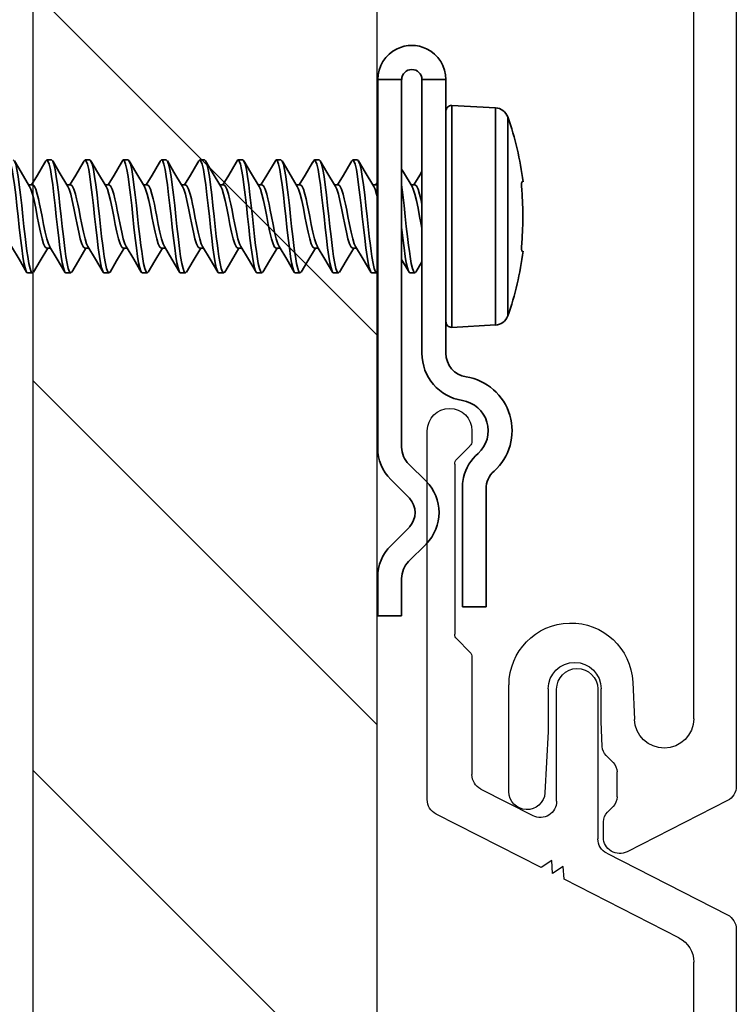
# Model space of a CAD drawing. Units: inches. Extents: x 166 to 2463, y 181 to 647.
# Drawn here: x 405 to 406, y 609 to 611 of the extents above; entities that cross this region are included whole.
import ezdxf

# ---------------------------------------------------------------- set-up
doc = ezdxf.new("R2010")
doc.units = ezdxf.units.IN
doc.header["$MEASUREMENT"] = 0
doc.layers.add('Z-WALL', color=3, linetype='Continuous', lineweight=30)
doc.layers.add('Z_DIE', color=4, linetype='Continuous', lineweight=35)
doc.layers.add('Z_DIMS', color=6, linetype='Continuous')
doc.layers.add('Z_PROFILE', color=4, linetype='Continuous')

# ---------------------------------------------------------------- blocks, each defined once
blk = doc.blocks.new('6 V-GROOVE')
at = {"layer": 'Z_PROFILE'}
for p, q in [((0.2678, 0), (-0.2678, 0)), ((0.3666, -0.1655), (0.2888, -0.0129)), ((-0.2456, -0.0621), (-0.2264, -0.0428)), ((-0.2194, -0.04), (0.0276, -0.04)), ((0.0346, -0.0428), (0.0538, -0.0621)), ((-0.2678, -0.065), (-0.2526, -0.065)), ((0.0608, -0.065), (0.2315, -0.065)), ((0.2525, -0.0779), (0.2911, -0.1536)), ((6.2513, -0.1187), (6.0965, -0.1187)), ((0.3564, -0.1811), (0.3666, -0.1655)), ((6.1639, -0.1758), (6.2533, -0.1709)), ((0.375, -0.1821), (0.3564, -0.1811)), ((0.3649, -0.1977), (0.375, -0.1821)), ((6.1022, -0.1758), (6.1639, -0.1758)), ((0.2701, -0.188), (0.1076, -0.188)), ((0.3835, -0.1987), (0.3649, -0.1977)), ((0.4686, -0.3657), (0.3835, -0.1987)), ((0.1069, -0.2479), (0.3247, -0.2479)), ((6.1494, -0.2526), (6.1022, -0.2526)), ((6.186, -0.2543), (6.1494, -0.2526)), ((6.3177, -0.256), (6.2951, -0.256)), ((0.3457, -0.2608), (0.4351, -0.4361)), ((6.2089, -0.2699), (6.199, -0.26)), ((6.2812, -0.2618), (6.273, -0.2699)), ((6.2591, -0.2757), (6.2229, -0.2757)), ((6.0923, -0.2985), (6.1466, -0.301)), ((6.2645, -0.4361), (6.3388, -0.2904)), ((6.1457, -0.3872), (0.5037, -0.3872)), ((0.4561, -0.449), (6.2435, -0.449))]:
    blk.add_line(p, q, dxfattribs=at)
for centre, radius, start, end in [((-0.2678, -0.0325), 0.0325, 90, 270), ((0.2678, -0.0236), 0.0236, 27, 90), ((-0.2194, -0.0498), 0.00985, 90, 135), ((0.0276, -0.0498), 0.00985, 45, 90), ((-0.2526, -0.0551), 0.00985, 270, 315), ((0.0608, -0.0551), 0.00985, 225, 270), ((0.2315, -0.0886), 0.0236, 27, 90), ((6.0965, -0.2087), 0.0899, 90, 267.3332), ((6.2513, -0.1449), 0.0262, 274.3056, 90), ((0.2701, -0.1644), 0.0236, 270.0015, 27), ((6.1022, -0.2142), 0.0384, 90, 270), ((0.1073, -0.2179), 0.0299, 89.3517, 269.3517), ((0.3247, -0.2715), 0.0236, 27, 90), ((6.1851, -0.274), 0.0197, 45, 87.3954), ((6.2951, -0.2757), 0.0197, 90, 135), ((6.3177, -0.2796), 0.0236, 333, 90), ((6.2229, -0.256), 0.0197, 225, 270), ((6.2591, -0.256), 0.0197, 270, 315), ((6.1451, -0.3441), 0.0431, 270.7218, 87.9998), ((0.5037, -0.3478), 0.0394, 207, 270), ((0.4561, -0.4254), 0.0236, 207, 270), ((6.2435, -0.4254), 0.0236, 270, 333)]:
    blk.add_arc(centre, radius, start, end, dxfattribs=at)
blk = doc.blocks.new('CLIP+SCREW#8-18')
at = {"layer": 'Z_DIE'}
for p, q in [((0, 0.2675), (0.0348, 0.2675)), ((0, 0.2675), (0, -0.2675)), ((0.0348, -0.2662), (0.0348, 0.2675)), ((0.0643, 0.2675), (0.0643, -0.1298)), ((0.0643, 0.2675), (0.0991, 0.2675)), ((0.0991, -0.1298), (0.0991, 0.2675)), ((0.1712, 0.2265), (0.1075, 0.2298)), ((0.1075, -0.0922), (0.1075, 0.2298)), ((0.0991, -0.0842), (0.0991, 0.2218)), ((0.1712, 0.0688), (0.1712, 0.2265)), ((0.1889, 0.2133), (0.1889, -0.0756)), ((-0.4738, 0.1508), (-0.4807, 0.1508)), ((-0.4182, 0.1508), (-0.4252, 0.1508)), ((-0.3627, 0.1508), (-0.3696, 0.1508)), ((-0.3071, 0.1508), (-0.3141, 0.1508)), ((-0.2516, 0.1508), (-0.2585, 0.1508)), ((-0.196, 0.1508), (-0.203, 0.1508)), ((-0.1405, 0.1508), (-0.1474, 0.1508)), ((-0.0849, 0.1508), (-0.0919, 0.1508)), ((-0.0294, 0.1508), (-0.0363, 0.1508)), ((-0.5016, 0.1147), (-0.5071, 0.1147)), ((-0.446, 0.1147), (-0.4516, 0.1147)), ((-0.3905, 0.1147), (-0.396, 0.1147)), ((-0.3349, 0.1147), (-0.3404, 0.1147)), ((-0.2794, 0.1147), (-0.2849, 0.1147)), ((-0.2238, 0.1147), (-0.2293, 0.1147)), ((-0.1682, 0.1147), (-0.1738, 0.1147)), ((-0.1127, 0.1147), (-0.1182, 0.1147)), ((-0.0571, 0.1147), (-0.0627, 0.1147)), ((-0.0016, 0.1147), (-0.0071, 0.1147)), ((0.054, 0.1147), (0.0484, 0.1147)), ((0.2092, 0.119), (0.2111, 0.1192)), ((0.1712, -0.0888), (0.1712, 0.0688)), ((-0.4807, 0.0229), (-0.4752, 0.0229)), ((-0.4252, 0.0229), (-0.4197, 0.0229)), ((-0.3696, 0.0229), (-0.3641, 0.0229)), ((-0.3141, 0.0229), (-0.3085, 0.0229)), ((-0.2585, 0.0229), (-0.253, 0.0229)), ((-0.203, 0.0229), (-0.1974, 0.0229)), ((-0.1474, 0.0229), (-0.1419, 0.0229)), ((-0.0919, 0.0229), (-0.0863, 0.0229)), ((-0.0363, 0.0229), (-0.0308, 0.0229)), ((0.2111, 0.0184), (0.2092, 0.0186)), ((-0.5085, -0.0132), (-0.5016, -0.0132)), ((-0.453, -0.0132), (-0.446, -0.0132)), ((-0.3974, -0.0132), (-0.3905, -0.0132)), ((-0.3419, -0.0132), (-0.3349, -0.0132)), ((-0.2863, -0.0132), (-0.2794, -0.0132)), ((-0.2307, -0.0132), (-0.2238, -0.0132)), ((-0.1752, -0.0132), (-0.1682, -0.0132)), ((-0.1196, -0.0132), (-0.1127, -0.0132)), ((-0.0641, -0.0132), (-0.0571, -0.0132)), ((-0.0085, -0.0132), (-0.0016, -0.0132)), ((0.047, -0.0132), (0.054, -0.0132)), ((0.1075, -0.0922), (0.1712, -0.0888)), ((0.0702, -0.3154), (0.0452, -0.291)), ((0.0189, -0.3131), (0.046, -0.3402)), ((0.1233, -0.3221), (0.1233, -0.4981)), ((0.1575, -0.4981), (0.1575, -0.3269)), ((0.046, -0.3821), (0.0189, -0.4092)), ((0.0449, -0.4322), (0.0702, -0.4069)), ((0, -0.4548), (0, -0.511)), ((0.0348, -0.511), (0.0348, -0.4567)), ((0.1233, -0.4981), (0.1575, -0.4981)), ((0, -0.511), (0.0348, -0.511))]:
    blk.add_line(p, q, dxfattribs=at)
at = {"layer": 'Z_DIE', "flags": 128}
for points in [[(-0.539, 0.1465), (-0.538, 0.1493), (-0.5363, 0.1508), (-0.5346, 0.1493), (-0.5328, 0.1446), (-0.531, 0.1369), (-0.5294, 0.1268), (-0.5277, 0.1145), (-0.5259, 0.1002), (-0.5241, 0.0847), (-0.5224, 0.0688), (-0.5207, 0.053), (-0.5189, 0.0374), (-0.5172, 0.0231), (-0.5155, 0.0108), (-0.5139, 0.0014), (-0.5123, -0.0059), (-0.5106, -0.0108), (-0.5096, -0.0126), (-0.5085, -0.0132), (-0.5085, -0.0132)], [(-0.5294, 0.1508), (-0.5277, 0.1493), (-0.5259, 0.1446), (-0.5241, 0.1369), (-0.5224, 0.1268), (-0.5207, 0.1145), (-0.5189, 0.1002), (-0.5172, 0.0847), (-0.5155, 0.0688), (-0.5139, 0.0542), (-0.5123, 0.0399), (-0.5106, 0.0264), (-0.5096, 0.0182), (-0.5085, 0.0108), (-0.5068, 0.0007), (-0.5051, -0.0069), (-0.5033, -0.0116), (-0.5016, -0.0132), (-0.5, -0.0118)], [(-0.5057, 0.1123), (-0.5182, 0.1332), (-0.5278, 0.1495)], [(-0.4835, 0.1469), (-0.4942, 0.1289), (-0.5029, 0.1147)], [(-0.4835, 0.1465), (-0.4824, 0.1493), (-0.4807, 0.1508), (-0.4791, 0.1493), (-0.4773, 0.1446), (-0.4755, 0.1369), (-0.4738, 0.1268), (-0.4721, 0.1145), (-0.4703, 0.1002), (-0.4685, 0.0847), (-0.4669, 0.0688), (-0.4652, 0.053), (-0.4634, 0.0374), (-0.4616, 0.0231), (-0.4599, 0.0108), (-0.4584, 0.0014), (-0.4567, -0.0059), (-0.4551, -0.0108), (-0.454, -0.0126), (-0.453, -0.0132), (-0.453, -0.0132)], [(-0.4738, 0.1508), (-0.4721, 0.1493), (-0.4703, 0.1446), (-0.4685, 0.1369), (-0.4669, 0.1268), (-0.4652, 0.1145), (-0.4634, 0.1002), (-0.4616, 0.0847), (-0.4599, 0.0688), (-0.4584, 0.0542), (-0.4567, 0.0399), (-0.4551, 0.0264), (-0.454, 0.0182), (-0.453, 0.0108), (-0.4513, 0.0007), (-0.4495, -0.0069), (-0.4477, -0.0116), (-0.446, -0.0132), (-0.4445, -0.0118)], [(-0.4501, 0.1123), (-0.4626, 0.1332), (-0.4722, 0.1495)], [(-0.4279, 0.1469), (-0.4387, 0.1289), (-0.4474, 0.1147)], [(-0.4279, 0.1465), (-0.4269, 0.1493), (-0.4252, 0.1508), (-0.4235, 0.1493), (-0.4217, 0.1446), (-0.4199, 0.1369), (-0.4182, 0.1268), (-0.4166, 0.1145), (-0.4148, 0.1002), (-0.413, 0.0847), (-0.4113, 0.0688), (-0.4096, 0.053), (-0.4078, 0.0374), (-0.406, 0.0231), (-0.4044, 0.0108), (-0.4028, 0.0014), (-0.4012, -0.0059), (-0.3995, -0.0108), (-0.3984, -0.0126), (-0.3974, -0.0132), (-0.3974, -0.0132)], [(-0.4182, 0.1508), (-0.4166, 0.1493), (-0.4148, 0.1446), (-0.413, 0.1369), (-0.4113, 0.1268), (-0.4096, 0.1145), (-0.4078, 0.1002), (-0.406, 0.0847), (-0.4044, 0.0688), (-0.4028, 0.0542), (-0.4012, 0.0399), (-0.3995, 0.0264), (-0.3984, 0.0182), (-0.3974, 0.0108), (-0.3957, 0.0007), (-0.3939, -0.0069), (-0.3922, -0.0116), (-0.3905, -0.0132), (-0.3889, -0.0118)], [(-0.3945, 0.1123), (-0.4071, 0.1332), (-0.4167, 0.1495)], [(-0.3724, 0.1469), (-0.3831, 0.1289), (-0.3918, 0.1147)], [(-0.3724, 0.1465), (-0.3713, 0.1493), (-0.3696, 0.1508), (-0.368, 0.1493), (-0.3662, 0.1446), (-0.3644, 0.1369), (-0.3627, 0.1268), (-0.361, 0.1145), (-0.3592, 0.1002), (-0.3574, 0.0847), (-0.3557, 0.0688), (-0.3541, 0.053), (-0.3523, 0.0374), (-0.3505, 0.0231), (-0.3488, 0.0108), (-0.3473, 0.0014), (-0.3456, -0.0059), (-0.344, -0.0108), (-0.3429, -0.0126), (-0.3419, -0.0132), (-0.3419, -0.0132)], [(-0.3627, 0.1508), (-0.361, 0.1493), (-0.3592, 0.1446), (-0.3574, 0.1369), (-0.3557, 0.1268), (-0.3541, 0.1145), (-0.3523, 0.1002), (-0.3505, 0.0847), (-0.3488, 0.0688), (-0.3473, 0.0542), (-0.3456, 0.0399), (-0.344, 0.0264), (-0.3429, 0.0182), (-0.3419, 0.0108), (-0.3402, 0.0007), (-0.3384, -0.0069), (-0.3366, -0.0116), (-0.3349, -0.0132), (-0.3334, -0.0118)], [(-0.339, 0.1123), (-0.3515, 0.1332), (-0.3611, 0.1495)], [(-0.3168, 0.1469), (-0.3276, 0.1289), (-0.3363, 0.1147)], [(-0.3168, 0.1465), (-0.3158, 0.1493), (-0.3141, 0.1508), (-0.3124, 0.1493), (-0.3106, 0.1446), (-0.3088, 0.1369), (-0.3071, 0.1268), (-0.3055, 0.1145), (-0.3037, 0.1002), (-0.3019, 0.0847), (-0.3002, 0.0688), (-0.2985, 0.053), (-0.2967, 0.0374), (-0.2949, 0.0231), (-0.2932, 0.0108), (-0.2917, 0.0014), (-0.2901, -0.0059), (-0.2884, -0.0108), (-0.2873, -0.0126), (-0.2863, -0.0132), (-0.2863, -0.0132)], [(-0.3071, 0.1508), (-0.3055, 0.1493), (-0.3037, 0.1446), (-0.3019, 0.1369), (-0.3002, 0.1268), (-0.2985, 0.1145), (-0.2967, 0.1002), (-0.2949, 0.0847), (-0.2932, 0.0688), (-0.2917, 0.0542), (-0.2901, 0.0399), (-0.2884, 0.0264), (-0.2873, 0.0182), (-0.2863, 0.0108), (-0.2846, 0.0007), (-0.2828, -0.0069), (-0.281, -0.0116), (-0.2794, -0.0132), (-0.2778, -0.0118)], [(-0.2834, 0.1123), (-0.296, 0.1332), (-0.3056, 0.1495)], [(-0.2612, 0.1469), (-0.272, 0.1289), (-0.2807, 0.1147)], [(-0.2613, 0.1465), (-0.2602, 0.1493), (-0.2585, 0.1508), (-0.2568, 0.1493), (-0.2551, 0.1446), (-0.2533, 0.1369), (-0.2516, 0.1268), (-0.2499, 0.1145), (-0.2481, 0.1002), (-0.2463, 0.0847), (-0.2446, 0.0688), (-0.243, 0.053), (-0.2412, 0.0374), (-0.2394, 0.0231), (-0.2377, 0.0108), (-0.2361, 0.0014), (-0.2345, -0.0059), (-0.2329, -0.0108), (-0.2318, -0.0126), (-0.2307, -0.0132), (-0.2307, -0.0132)], [(-0.2516, 0.1508), (-0.2499, 0.1493), (-0.2481, 0.1446), (-0.2463, 0.1369), (-0.2446, 0.1268), (-0.243, 0.1145), (-0.2412, 0.1002), (-0.2394, 0.0847), (-0.2377, 0.0688), (-0.2361, 0.0542), (-0.2345, 0.0399), (-0.2329, 0.0264), (-0.2318, 0.0182), (-0.2307, 0.0108), (-0.2291, 0.0007), (-0.2273, -0.0069), (-0.2255, -0.0116), (-0.2238, -0.0132), (-0.2222, -0.0118)], [(-0.2279, 0.1123), (-0.2404, 0.1332), (-0.25, 0.1495)], [(-0.2057, 0.1469), (-0.2165, 0.1289), (-0.2251, 0.1147)], [(-0.2057, 0.1465), (-0.2047, 0.1493), (-0.203, 0.1508), (-0.2013, 0.1493), (-0.1995, 0.1446), (-0.1977, 0.1369), (-0.196, 0.1268), (-0.1943, 0.1145), (-0.1926, 0.1002), (-0.1908, 0.0847), (-0.1891, 0.0688), (-0.1874, 0.053), (-0.1856, 0.0374), (-0.1838, 0.0231), (-0.1821, 0.0108), (-0.1806, 0.0014), (-0.179, -0.0059), (-0.1773, -0.0108), (-0.1762, -0.0126), (-0.1752, -0.0132), (-0.1752, -0.0132)], [(-0.196, 0.1508), (-0.1943, 0.1493), (-0.1926, 0.1446), (-0.1908, 0.1369), (-0.1891, 0.1268), (-0.1874, 0.1145), (-0.1856, 0.1002), (-0.1838, 0.0847), (-0.1821, 0.0688), (-0.1806, 0.0542), (-0.179, 0.0399), (-0.1773, 0.0264), (-0.1762, 0.0182), (-0.1752, 0.0108), (-0.1735, 0.0007), (-0.1717, -0.0069), (-0.1699, -0.0116), (-0.1682, -0.0132), (-0.1667, -0.0118)], [(-0.1723, 0.1123), (-0.1849, 0.1332), (-0.1945, 0.1495)], [(-0.1501, 0.1469), (-0.1609, 0.1289), (-0.1696, 0.1147)], [(-0.1501, 0.1465), (-0.1491, 0.1493), (-0.1474, 0.1508), (-0.1457, 0.1493), (-0.1439, 0.1446), (-0.1422, 0.1369), (-0.1405, 0.1268), (-0.1388, 0.1145), (-0.137, 0.1002), (-0.1352, 0.0847), (-0.1335, 0.0688), (-0.1318, 0.053), (-0.1301, 0.0374), (-0.1283, 0.0231), (-0.1266, 0.0108), (-0.125, 0.0014), (-0.1234, -0.0059), (-0.1217, -0.0108), (-0.1207, -0.0126), (-0.1196, -0.0132), (-0.1196, -0.0132)], [(-0.1405, 0.1508), (-0.1388, 0.1493), (-0.137, 0.1446), (-0.1352, 0.1369), (-0.1335, 0.1268), (-0.1318, 0.1145), (-0.1301, 0.1002), (-0.1283, 0.0847), (-0.1266, 0.0688), (-0.125, 0.0542), (-0.1234, 0.0399), (-0.1217, 0.0264), (-0.1207, 0.0182), (-0.1196, 0.0108), (-0.118, 0.0007), (-0.1162, -0.0069), (-0.1144, -0.0116), (-0.1127, -0.0132), (-0.1111, -0.0118)], [(-0.1168, 0.1123), (-0.1293, 0.1332), (-0.1389, 0.1495)], [(-0.0946, 0.1469), (-0.1053, 0.1289), (-0.114, 0.1147)], [(-0.0946, 0.1465), (-0.0935, 0.1493), (-0.0919, 0.1508), (-0.0902, 0.1493), (-0.0884, 0.1446), (-0.0866, 0.1369), (-0.0849, 0.1268), (-0.0832, 0.1145), (-0.0814, 0.1002), (-0.0797, 0.0847), (-0.078, 0.0688), (-0.0763, 0.053), (-0.0745, 0.0374), (-0.0727, 0.0231), (-0.071, 0.0108), (-0.0695, 0.0014), (-0.0678, -0.0059), (-0.0662, -0.0108), (-0.0651, -0.0126), (-0.0641, -0.0132), (-0.0641, -0.0132)], [(-0.0849, 0.1508), (-0.0832, 0.1493), (-0.0814, 0.1446), (-0.0797, 0.1369), (-0.078, 0.1268), (-0.0763, 0.1145), (-0.0745, 0.1002), (-0.0727, 0.0847), (-0.071, 0.0688), (-0.0695, 0.0542), (-0.0678, 0.0399), (-0.0662, 0.0264), (-0.0651, 0.0182), (-0.0641, 0.0108), (-0.0624, 0.0007), (-0.0606, -0.0069), (-0.0588, -0.0116), (-0.0571, -0.0132), (-0.0556, -0.0118)], [(-0.0612, 0.1123), (-0.0738, 0.1332), (-0.0834, 0.1495)], [(-0.039, 0.1469), (-0.0498, 0.1289), (-0.0585, 0.1147)], [(-0.039, 0.1465), (-0.038, 0.1493), (-0.0363, 0.1508), (-0.0346, 0.1493), (-0.0328, 0.1446), (-0.031, 0.1369), (-0.0294, 0.1268), (-0.0277, 0.1145), (-0.0259, 0.1002), (-0.0241, 0.0847), (-0.0224, 0.0688), (-0.0207, 0.053), (-0.0189, 0.0374), (-0.0172, 0.0231), (-0.0155, 0.0108), (-0.0139, 0.0014), (-0.0123, -0.0059), (-0.0106, -0.0108), (-0.0096, -0.0126), (-0.0085, -0.0132), (-0.0085, -0.0132)], [(-0.0294, 0.1508), (-0.0277, 0.1493), (-0.0259, 0.1446), (-0.0241, 0.1369), (-0.0224, 0.1268), (-0.0207, 0.1145), (-0.0189, 0.1002), (-0.0172, 0.0847), (-0.0155, 0.0688), (-0.0139, 0.0542), (-0.0123, 0.0399), (-0.0106, 0.0264), (-0.0096, 0.0182), (-0.0085, 0.0108), (-0.0068, 0.0007), (-0.0051, -0.0069), (-0.0033, -0.0116), (-0.0016, -0.0132), (0, -0.0118)], [(-0.0057, 0.1123), (-0.0182, 0.1332), (-0.0278, 0.1495)], [(0.0499, 0.1123), (0.0374, 0.1332), (0.0348, 0.1375)], [(0.0643, 0.1339), (0.0613, 0.1289), (0.0526, 0.1147)], [(-0.5016, 0.1147), (-0.4993, 0.1132), (-0.4969, 0.1085), (-0.4946, 0.1013), (-0.493, 0.0944), (-0.4912, 0.0864), (-0.4894, 0.0777), (-0.4877, 0.0688), (-0.4854, 0.057), (-0.483, 0.0458), (-0.4807, 0.0363), (-0.4785, 0.0291), (-0.4765, 0.0253)], [(-0.446, 0.1147), (-0.4438, 0.1132), (-0.4414, 0.1085), (-0.4391, 0.1013), (-0.4374, 0.0944), (-0.4356, 0.0864), (-0.4338, 0.0777), (-0.4321, 0.0688), (-0.4299, 0.057), (-0.4275, 0.0458), (-0.4252, 0.0363), (-0.4229, 0.0291), (-0.421, 0.0253)], [(-0.3905, 0.1147), (-0.3882, 0.1132), (-0.3858, 0.1085), (-0.3835, 0.1013), (-0.3818, 0.0944), (-0.3801, 0.0864), (-0.3783, 0.0777), (-0.3766, 0.0688), (-0.3743, 0.057), (-0.3719, 0.0458), (-0.3696, 0.0363), (-0.3674, 0.0291), (-0.3654, 0.0253)], [(-0.3349, 0.1147), (-0.3326, 0.1132), (-0.3302, 0.1085), (-0.328, 0.1013), (-0.3263, 0.0944), (-0.3245, 0.0864), (-0.3227, 0.0777), (-0.321, 0.0688), (-0.3188, 0.057), (-0.3164, 0.0458), (-0.3141, 0.0363), (-0.3118, 0.0291), (-0.3099, 0.0253)], [(-0.2794, 0.1147), (-0.2771, 0.1132), (-0.2747, 0.1085), (-0.2724, 0.1013), (-0.2707, 0.0944), (-0.2689, 0.0864), (-0.2672, 0.0777), (-0.2655, 0.0688), (-0.2632, 0.057), (-0.2608, 0.0458), (-0.2585, 0.0363), (-0.2563, 0.0291), (-0.2543, 0.0253)], [(-0.2238, 0.1147), (-0.2215, 0.1132), (-0.2191, 0.1085), (-0.2169, 0.1013), (-0.2152, 0.0944), (-0.2134, 0.0864), (-0.2116, 0.0777), (-0.2099, 0.0688), (-0.2076, 0.057), (-0.2052, 0.0458), (-0.203, 0.0363), (-0.2007, 0.0291), (-0.1988, 0.0253)], [(-0.1682, 0.1147), (-0.166, 0.1132), (-0.1636, 0.1085), (-0.1613, 0.1013), (-0.1596, 0.0944), (-0.1578, 0.0864), (-0.156, 0.0777), (-0.1544, 0.0688), (-0.1521, 0.057), (-0.1497, 0.0458), (-0.1474, 0.0363), (-0.1451, 0.0291), (-0.1432, 0.0253)], [(-0.1127, 0.1147), (-0.1104, 0.1132), (-0.108, 0.1085), (-0.1057, 0.1013), (-0.1041, 0.0944), (-0.1023, 0.0864), (-0.1005, 0.0777), (-0.0988, 0.0688), (-0.0965, 0.057), (-0.0941, 0.0458), (-0.0919, 0.0363), (-0.0896, 0.0291), (-0.0876, 0.0253)], [(-0.0571, 0.1147), (-0.0549, 0.1132), (-0.0525, 0.1085), (-0.0502, 0.1013), (-0.0485, 0.0944), (-0.0467, 0.0864), (-0.0449, 0.0777), (-0.0432, 0.0688), (-0.041, 0.057), (-0.0386, 0.0458), (-0.0363, 0.0363), (-0.034, 0.0291), (-0.0321, 0.0253)], [(0, 0.1195), (-0.0029, 0.1147)], [(-0.0016, 0.1147), (0, 0.1136)], [(0.0348, 0.1146), (0.0348, 0.1145), (0.0366, 0.1002), (0.0384, 0.0847), (0.0401, 0.0688), (0.0416, 0.0542), (0.0433, 0.0399), (0.0449, 0.0264), (0.046, 0.0182), (0.047, 0.0108), (0.0487, 0.0007), (0.0505, -0.0069), (0.0523, -0.0116), (0.054, -0.0132), (0.0555, -0.0118)], [(0.054, 0.1147), (0.0562, 0.1132), (0.0586, 0.1085), (0.0609, 0.1013), (0.0626, 0.0944), (0.0643, 0.0868)], [(0.0992, 0.1228), (0.0991, 0.1229)], [(-0.5057, 0.1121), (-0.5039, 0.1085), (-0.5016, 0.1013), (-0.4993, 0.0918), (-0.4969, 0.0806), (-0.4946, 0.0688), (-0.4924, 0.057), (-0.49, 0.0458), (-0.4877, 0.0363), (-0.4854, 0.0291), (-0.483, 0.0244), (-0.4807, 0.0229)], [(-0.4501, 0.1121), (-0.4483, 0.1085), (-0.446, 0.1013), (-0.4438, 0.0918), (-0.4414, 0.0806), (-0.4391, 0.0688), (-0.4368, 0.057), (-0.4344, 0.0458), (-0.4321, 0.0363), (-0.4299, 0.0291), (-0.4275, 0.0244), (-0.4252, 0.0229)], [(-0.3946, 0.1121), (-0.3927, 0.1085), (-0.3905, 0.1013), (-0.3882, 0.0918), (-0.3858, 0.0806), (-0.3835, 0.0688), (-0.3813, 0.057), (-0.3789, 0.0458), (-0.3766, 0.0363), (-0.3743, 0.0291), (-0.3719, 0.0244), (-0.3696, 0.0229)], [(-0.339, 0.1121), (-0.3372, 0.1085), (-0.3349, 0.1013), (-0.3326, 0.0918), (-0.3302, 0.0806), (-0.328, 0.0688), (-0.3257, 0.057), (-0.3233, 0.0458), (-0.321, 0.0363), (-0.3188, 0.0291), (-0.3164, 0.0244), (-0.3141, 0.0229)], [(-0.2835, 0.1121), (-0.2816, 0.1085), (-0.2794, 0.1013), (-0.2771, 0.0918), (-0.2747, 0.0806), (-0.2724, 0.0688), (-0.2701, 0.057), (-0.2677, 0.0458), (-0.2655, 0.0363), (-0.2632, 0.0291), (-0.2608, 0.0244), (-0.2585, 0.0229)], [(-0.2279, 0.1121), (-0.2261, 0.1085), (-0.2238, 0.1013), (-0.2215, 0.0918), (-0.2191, 0.0806), (-0.2169, 0.0688), (-0.2146, 0.057), (-0.2122, 0.0458), (-0.2099, 0.0363), (-0.2076, 0.0291), (-0.2052, 0.0244), (-0.203, 0.0229)], [(-0.1724, 0.1121), (-0.1705, 0.1085), (-0.1682, 0.1013), (-0.166, 0.0918), (-0.1636, 0.0806), (-0.1613, 0.0688), (-0.159, 0.057), (-0.1566, 0.0458), (-0.1544, 0.0363), (-0.1521, 0.0291), (-0.1497, 0.0244), (-0.1474, 0.0229)], [(-0.1168, 0.1121), (-0.115, 0.1085), (-0.1127, 0.1013), (-0.1104, 0.0918), (-0.108, 0.0806), (-0.1057, 0.0688), (-0.1035, 0.057), (-0.1011, 0.0458), (-0.0988, 0.0363), (-0.0965, 0.0291), (-0.0941, 0.0244), (-0.0919, 0.0229)], [(-0.0613, 0.1121), (-0.0594, 0.1085), (-0.0571, 0.1013), (-0.0549, 0.0918), (-0.0525, 0.0806), (-0.0502, 0.0688), (-0.0479, 0.057), (-0.0455, 0.0458), (-0.0432, 0.0363), (-0.041, 0.0291), (-0.0386, 0.0244), (-0.0363, 0.0229)], [(-0.0057, 0.1121), (-0.0039, 0.1085), (-0.0016, 0.1013), (0, 0.0947)], [(0.0499, 0.1121), (0.0517, 0.1085), (0.054, 0.1013), (0.0562, 0.0918), (0.0586, 0.0806), (0.0609, 0.0688), (0.0632, 0.057), (0.0643, 0.0518)], [(0.0348, 0.0531), (0.0348, 0.053), (0.0366, 0.0374), (0.0384, 0.0231), (0.0401, 0.0108), (0.0416, 0.0014), (0.0433, -0.0059), (0.0449, -0.0108), (0.046, -0.0126), (0.047, -0.0132), (0.047, -0.0132)], [(-0.5321, 0.0251), (-0.5211, 0.0068), (-0.51, -0.0119)], [(-0.5, -0.0119), (-0.4904, 0.0044), (-0.4793, 0.0229)], [(-0.4766, 0.0251), (-0.4655, 0.0068), (-0.4545, -0.0119)], [(-0.4445, -0.0119), (-0.4349, 0.0044), (-0.4238, 0.0229)], [(-0.421, 0.0251), (-0.41, 0.0068), (-0.3989, -0.0119)], [(-0.3889, -0.0119), (-0.3793, 0.0044), (-0.3682, 0.0229)], [(-0.3655, 0.0251), (-0.3544, 0.0068), (-0.3434, -0.0119)], [(-0.3334, -0.0119), (-0.3238, 0.0044), (-0.3127, 0.0229)], [(-0.3099, 0.0251), (-0.2989, 0.0068), (-0.2878, -0.0119)], [(-0.2778, -0.0119), (-0.2682, 0.0044), (-0.2571, 0.0229)], [(-0.2543, 0.0251), (-0.2433, 0.0068), (-0.2323, -0.0119)], [(-0.2222, -0.0119), (-0.2126, 0.0044), (-0.2016, 0.0229)], [(-0.1988, 0.0251), (-0.1877, 0.0068), (-0.1767, -0.0119)], [(-0.1667, -0.0119), (-0.1571, 0.0044), (-0.146, 0.0229)], [(-0.1432, 0.0251), (-0.1322, 0.0068), (-0.1212, -0.0119)], [(-0.1111, -0.0119), (-0.1015, 0.0044), (-0.0904, 0.0229)], [(-0.0877, 0.0251), (-0.0766, 0.0068), (-0.0656, -0.0119)], [(-0.0556, -0.0119), (-0.046, 0.0044), (-0.0349, 0.0229)], [(-0.0321, 0.0251), (-0.0211, 0.0068), (-0.01, -0.0119)], [(0.0348, 0.0062), (0.0455, -0.0119)], [(0.0555, -0.0119), (0.0643, 0.003)], [(0, -0.0119), (0, -0.0118)]]:
    blk.add_lwpolyline(points, dxfattribs=at)
at = {"layer": 'Z_DIE'}
for centre, radius, start, end in [((0.0496, 0.2675), 0.0496, 64.2704, 115.7296), ((0.0496, 0.2675), 0.0496, 115.7366, 179.993), ((0.0495, 0.2675), 0.0496, 0.0047, 64.2658), ((0.0496, 0.2675), 0.0147, 0, 180), ((0.1071, 0.2218), 0.008, 87, 180), ((0.1701, 0.2065), 0.02, 19.7829, 87), ((-0.2127, 0.0688), 0.4268, 6.7797, 19.7829), ((0.2316, 0.114), 0.0229, 167.4423, 192.5577), ((-0.2171, 0.0688), 0.4282, 354.6056, 5.3944), ((-0.2127, 0.0688), 0.4268, 340.2171, 353.2203), ((0.2399, 0.0236), 0.0311, 170.7814, 189.2186), ((0.1071, -0.0842), 0.008, 180, 273), ((0.1701, -0.0689), 0.02, 273, 340.2171), ((0.1338, -0.1298), 0.0695, 180, 261.0949), ((0.1338, -0.1298), 0.0347, 180, 261.0949), ((0.1162, -0.2423), 0.0791, 311.9202, 81.0949), ((0.1162, -0.2423), 0.0443, 311.9202, 81.0949), ((0.0645, -0.2675), 0.0645, 180, 225), ((0.0695, -0.2662), 0.0347, 180, 225.6296), ((0.1922, -0.3269), 0.0695, 131.9202, 166.0231), ((0.1729, -0.3221), 0.0496, 166.0231, 180), ((0.1922, -0.3269), 0.0347, 131.9202, 180), ((0.0243, -0.3611), 0.0648, 315.1268, 44.8732), ((0.0236, -0.3611), 0.0307, 316.9486, 43.0525), ((0.0645, -0.4548), 0.0645, 135, 180), ((0.0695, -0.4567), 0.0347, 135.1268, 180)]:
    blk.add_arc(centre, radius, start, end, dxfattribs=at)

msp = doc.modelspace()

# ---------------------------------------------------------------- hatches: boundary and pattern name
at = {"layer": 'Z-WALL', "transparency": 33554687}
h = msp.add_hatch(dxfattribs=at)
h.set_pattern_fill('ANSI31', color=256, scale=3.2, angle=90, style=0)
h.set_pattern_definition([(135, (25.808, 197.2029), (-0.2828427, -0.2828427), [])])
h.paths.add_polyline_path([(405.8298, 621.0465), (405.3299, 621.0465), (405.3299, 576.1735), (405.8298, 576.1735)])

# ---------------------------------------------------------------- linework, layer by layer
at = {"layer": 'Z-WALL', "ltscale": 0.2, "elevation": -708.6145}
msp.add_lwpolyline([(405.3299, 576.1735), (405.8298, 576.1735), (405.8298, 621.0465), (405.3299, 621.0465)], close=True, dxfattribs=at)

# ---------------------------------------------------------------- block references
msp.add_blockref('CLIP+SCREW#8-18', (405.8308, 610.3761, -708.6145))
at = {"layer": 'Z_DIMS', "xscale": -1, "rotation": 90}
for p in [(405.9028, 615.8612, -708.6145), (405.9028, 609.866, -708.6145)]:
    msp.add_blockref('6 V-GROOVE', p, dxfattribs=at)

doc.saveas('drawing.dxf')
